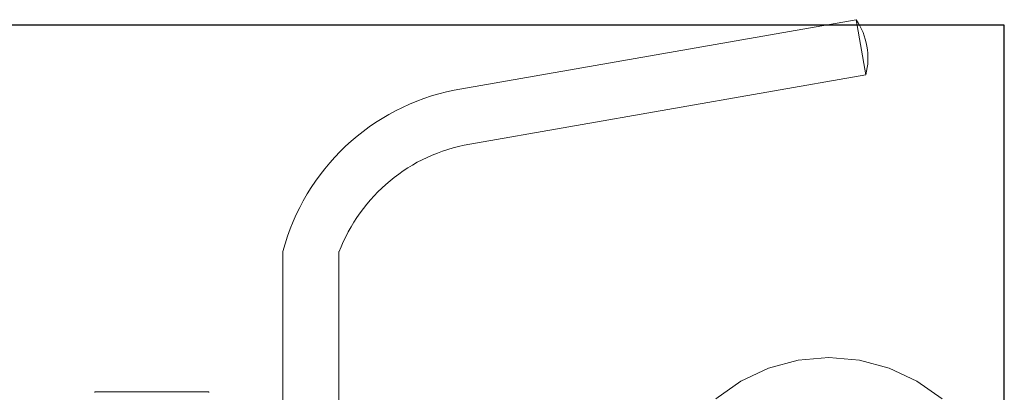
# Model space of a CAD drawing. Units: millimetres. Extents: x 1330 to 3435, y 1311 to 1736.
# Drawn here: x 3204 to 3283, y 1515 to 1545 of the extents above; entities that cross this region are included whole.
import ezdxf

# ---------------------------------------------------------------- set-up
doc = ezdxf.new("R2010")
doc.units = ezdxf.units.MM
doc.layers.get('Defpoints').update_dxf_attribs({"color": 250})
doc.layers.add('ProfileEdges_Nr_Pióra__7', color=7, linetype='Continuous', lineweight=18)

# ---------------------------------------------------------------- blocks, each defined once
blk = doc.blocks.new('*U21')
at = {"layer": 'Defpoints'}
blk.add_lwpolyline([(-4.536, -64.431), (122.586, -64.431), (122.586, 17.126), (-4.536, 17.126)], close=True, dxfattribs=at)

msp = doc.modelspace()

# ---------------------------------------------------------------- block references
msp.add_blockref('*U21', (3160.811, 1527.53))

# ---------------------------------------------------------------- next in the draw order: linework, layer by layer
at = {"layer": 'ProfileEdges_Nr_Pióra__7'}
for p, q in [((3238.85, 1539.401), (3271.405, 1545.094)), ((3272.184, 1540.642), (3271.405, 1545.094)), ((3240.098, 1535.031), (3272.184, 1540.642)), ((3224.965, 1526.341), (3224.965, 1504.096)), ((3229.509, 1526.341), (3229.509, 1504.096))]:
    msp.add_line(p, q, dxfattribs=at)
at = {"layer": 'ProfileEdges_Nr_Pióra__7', "linetype": 'Continuous', "flags": 128}
for points in [[(3266.712, 1517.549), (3269.189, 1517.765)], [(3271.666, 1517.549), (3269.189, 1517.765)], [(3262.058, 1515.855), (3264.311, 1516.905)], [(3266.712, 1517.549), (3264.311, 1516.905)], [(3271.666, 1517.549), (3274.067, 1516.905)], [(3274.067, 1516.905), (3276.32, 1515.855)], [(3260.022, 1514.429), (3262.058, 1515.855)], [(3278.356, 1514.429), (3276.32, 1515.855)], [(3209.707, 1514.961), (3209.697, 1514.952)], [(3209.725, 1514.969), (3209.707, 1514.961)], [(3209.725, 1514.969), (3209.749, 1514.975)], [(3209.749, 1514.975), (3209.82, 1514.981)], [(3209.82, 1514.981), (3218.865, 1514.981)], [(3218.865, 1514.981), (3218.936, 1514.975)], [(3218.936, 1514.975), (3218.96, 1514.969)], [(3218.978, 1514.961), (3218.96, 1514.969)], [(3218.989, 1514.952), (3218.978, 1514.961)]]:
    msp.add_lwpolyline(points, dxfattribs=at)
at = {"layer": 'ProfileEdges_Nr_Pióra__7'}
for centre, radius, start, end in [((3266.816, 1541.997), 5.536, 345.82985, 34.00938), ((3242.404, 1521.712), 18.042, 101.35867, 165.1334), ((3242.458, 1521.393), 13.841, 99.81889, 159.31996)]:
    msp.add_arc(centre, radius, start, end, dxfattribs=at)

doc.saveas('drawing.dxf')
